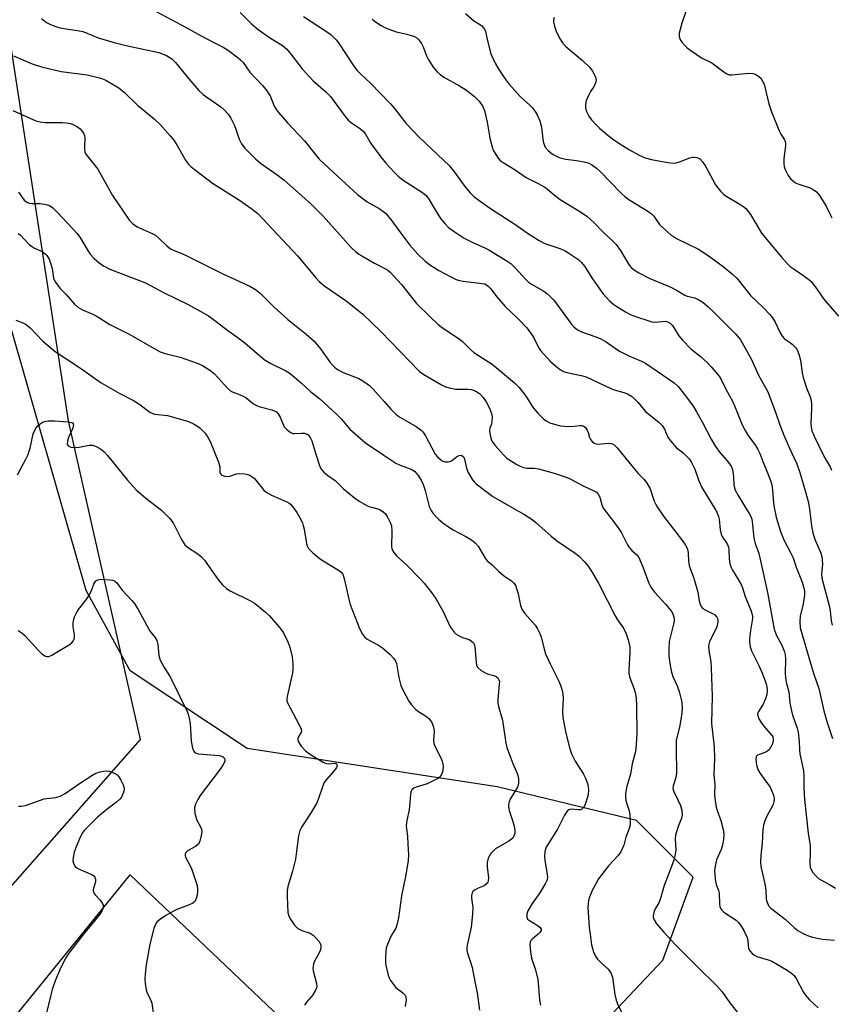
# Model space of a CAD drawing. Units: inches. Extents: x 1297765 to 1303766, y 549448 to 553448.
# Drawn here: x 1300735 to 1300989, y 551684 to 551991 of the extents above; entities that cross this region are included whole.
import ezdxf

# ---------------------------------------------------------------- set-up
doc = ezdxf.new("R2010")
doc.units = ezdxf.units.IN
doc.header["$MEASUREMENT"] = 0
for name, color, linetype in [('NTRL-Pasture Land', 2, 'Continuous'), ('NTRL-Trees', 3, 'Continuous'), ('Undefined', 1, 'Continuous')]:
    doc.layers.add(name, color=color, linetype=linetype)

msp = doc.modelspace()

# ---------------------------------------------------------------- linework, layer by layer
at = {"layer": 'NTRL-Pasture Land'}
msp.add_lwpolyline([(1301605.46, 550931.05), (1301138.81, 550757.2), (1301093.06, 550769.4), (1300903.96, 550699.25), (1300679.73, 550920.57), (1300643.03, 550953.67), (1300361.07, 551220.8), (1300769.77, 551724.04), (1301190.58, 551323.69), (1301242.6, 551273.59)], close=True, dxfattribs=at)
msp.add_polyline3d([(1300731.41, 551989.4, 0), (1300750.42, 551865.86, 0), (1300772.87, 551766.28, 0), (1300390.55, 551332.17, 0)], dxfattribs=at)
at = {"layer": 'NTRL-Trees'}
msp.add_lwpolyline([(1302313.47, 551312.12), (1302002.44, 551202.55), (1301825.72, 551124.8), (1301686.7, 551070.6), (1301590.64, 551079.24), (1301521.36, 551152.15), (1301488.55, 551206.52), (1301320.3, 551269.34), (1301165.85, 551379.2), (1301110.59, 551464.1), (1300910.52, 551640.43), (1300915.02, 551674.99), (1300936.23, 551697.37), (1300945.65, 551723.29), (1300927.98, 551740.96), (1300884.39, 551751.56), (1300806.34, 551763.49), (1300769.79, 551787.79), (1300755.97, 551812.83), (1300722.13, 551930.75)], dxfattribs=at)
at = {"layer": 'Undefined'}
for points, elevation in [([(1300944.42, 551996.76), (1300942.19, 551990.18), (1300941.6, 551988.18), (1300941.34, 551987.02), (1300941.29, 551986.17), (1300941.46, 551985.44), (1300941.79, 551984.75), (1300942.26, 551984.07), (1300943.18, 551983.03), (1300943.8, 551982.46), (1300944.95, 551981.58), (1300948.29, 551979.27), (1300950.86, 551978.11), (1300951.56, 551977.72), (1300955.22, 551974.9), (1300956.18, 551974.27), (1300956.96, 551973.99), (1300957.8, 551973.95), (1300963.05, 551974.47), (1300964.45, 551974.42), (1300965.23, 551974.12), (1300966.2, 551973.51), (1300966.81, 551972.92), (1300967.3, 551972.23), (1300967.71, 551971.47), (1300968.02, 551970.68), (1300969.36, 551964.94), (1300970.17, 551962.42), (1300972.51, 551956.45), (1300973.05, 551955.45), (1300974.11, 551953.89), (1300974.41, 551953.2), (1300974.51, 551952.69), (1300974.51, 551951.85), (1300973.97, 551947.83), (1300973.98, 551946.19), (1300974.09, 551945.4), (1300974.31, 551944.62), (1300975.35, 551942.53), (1300976.2, 551941.43), (1300977.02, 551940.73), (1300977.69, 551940.29), (1300978.72, 551939.84), (1300982.23, 551938.67), (1300983.19, 551938.17), (1300984.27, 551937.39), (1300985.17, 551936.33), (1300986.56, 551934.15), (1300987.26, 551932.91), (1300988.57, 551930.12), (1300989.01, 551929.36)], 322), ([(1300742.08, 551991.55), (1300743.58, 551990.35), (1300744.86, 551989.69), (1300746.5, 551989.05), (1300747.87, 551988.66), (1300750.35, 551988.24), (1300753.29, 551987.88), (1300754.99, 551987.5), (1300755.78, 551987.23), (1300759.78, 551985.54), (1300764.72, 551984.13), (1300768.97, 551983.08), (1300778.72, 551980.95), (1300781.16, 551980), (1300782.81, 551978.98), (1300783.94, 551977.87), (1300788.07, 551972.79), (1300791.27, 551969.1), (1300792.59, 551967.9), (1300793.98, 551966.77), (1300798.11, 551963.99), (1300799.16, 551963.03), (1300800.37, 551961.72), (1300801.19, 551960.5), (1300802.35, 551958.12), (1300802.77, 551957.07), (1300803.81, 551953.88), (1300804.55, 551952.42), (1300805.61, 551951.09), (1300808.91, 551947.73), (1300810.49, 551946.41), (1300816.03, 551942.51), (1300817.93, 551941.09), (1300826.2, 551933.69), (1300830.11, 551929.8), (1300838.86, 551920.08), (1300840.29, 551918.7), (1300841.17, 551918.01), (1300842.13, 551917.39), (1300846.13, 551915.14), (1300849.54, 551913.4), (1300850.24, 551912.96), (1300850.99, 551912.35), (1300854.57, 551908.44), (1300859.27, 551902.58), (1300863.29, 551898.54), (1300866.03, 551896.01), (1300867.39, 551894.96), (1300872.86, 551891.33), (1300873.73, 551890.59), (1300876.12, 551888.19), (1300877.15, 551887.27), (1300882.85, 551883.58), (1300889.83, 551877.72), (1300891.3, 551876.28), (1300893.15, 551873.93), (1300893.84, 551872.96), (1300895.13, 551870.75), (1300895.76, 551869.81), (1300897.1, 551868.31), (1300898.93, 551866.47), (1300899.78, 551865.85), (1300900.88, 551865.3), (1300902.63, 551864.71), (1300904.24, 551864.3), (1300905.36, 551864.18), (1300906.8, 551864.14), (1300908.52, 551864.18), (1300910.42, 551864.38), (1300910.93, 551864.37), (1300911.37, 551864.26), (1300911.95, 551863.86), (1300912.56, 551862.95), (1300912.87, 551862.19), (1300913.32, 551860.68), (1300913.65, 551860), (1300914.16, 551859.41), (1300914.77, 551858.93), (1300915.23, 551858.71), (1300916.05, 551858.6), (1300919.17, 551858.88), (1300919.97, 551858.84), (1300920.47, 551858.7), (1300920.93, 551858.45), (1300921.92, 551857.49), (1300926.89, 551851.27), (1300928.54, 551849.43), (1300930.28, 551847.64), (1300931.14, 551846.56), (1300932.28, 551844.68), (1300933.55, 551840.76), (1300933.9, 551839.96), (1300934.47, 551838.96), (1300936.38, 551836.08), (1300942.38, 551828.37), (1300943.32, 551827.03), (1300943.78, 551826.07), (1300944.12, 551824.72), (1300944.18, 551821.97), (1300944.39, 551820.71), (1300944.71, 551819.7), (1300945.74, 551817.08), (1300946.87, 551813.5), (1300947.14, 551812.38), (1300947.55, 551809.6), (1300947.86, 551808.56), (1300948.21, 551807.86), (1300948.72, 551807.27), (1300949.42, 551806.81), (1300951.75, 551805.65), (1300952.47, 551805.21), (1300953.1, 551804.57), (1300953.35, 551803.95), (1300953.38, 551802.92), (1300953.04, 551801.48), (1300952.6, 551800.37), (1300950.81, 551796.94), (1300950.55, 551796.12), (1300950.49, 551795.31), (1300950.69, 551793.36), (1300951.21, 551790.68), (1300951.36, 551788.63), (1300951.63, 551779.84), (1300951.41, 551771.34), (1300952.29, 551763.96), (1300952.34, 551760.21), (1300952.15, 551755.34), (1300952.47, 551752.12), (1300952.4, 551749.37), (1300952.48, 551747.95), (1300952.84, 551745.12), (1300953.14, 551744.15), (1300954.32, 551741), (1300955.03, 551738.18), (1300955.26, 551736.76), (1300955.17, 551735.06), (1300954.87, 551733.36), (1300954.39, 551731.98), (1300953.01, 551728.75), (1300952.55, 551726.77), (1300952.36, 551725.34), (1300952.42, 551723.9), (1300952.68, 551721.88), (1300952.87, 551721.03), (1300953.56, 551719.12), (1300953.77, 551718.3), (1300953.88, 551714.98), (1300954.05, 551714.14), (1300954.36, 551713.37), (1300954.67, 551712.93), (1300955.3, 551712.37), (1300959.11, 551709.81), (1300959.85, 551709.1), (1300960.36, 551708.49), (1300961.51, 551706.6), (1300962.51, 551704.43), (1300962.79, 551703.36), (1300962.85, 551701.8), (1300963.02, 551701.02), (1300963.44, 551700.31), (1300964.17, 551699.45), (1300964.81, 551698.9), (1300965.59, 551698.49), (1300969.16, 551697.44), (1300970.22, 551697), (1300975.06, 551694.21), (1300976.51, 551693.22), (1300977.21, 551692.51), (1300977.86, 551691.62), (1300980.06, 551687.42), (1300980.66, 551686.47), (1300982.02, 551684.99), (1300984.75, 551682.43)], 336), ([(1300777.9, 551993.75), (1300785.68, 551989.61), (1300793.25, 551985.44), (1300796.76, 551983.7), (1300798.81, 551982.6), (1300800.54, 551981.55), (1300803.52, 551979.36), (1300804.38, 551978.62), (1300805.07, 551977.83), (1300807.14, 551974.84), (1300811.16, 551970.68), (1300812.24, 551969.35), (1300813.49, 551967.44), (1300814.81, 551964.24), (1300815.47, 551963.07), (1300816.1, 551962.18), (1300818.92, 551959), (1300824.26, 551953.39), (1300828.87, 551947.62), (1300833.17, 551943.57), (1300840.82, 551936.64), (1300843.8, 551934.36), (1300847.54, 551932.21), (1300848.69, 551931.44), (1300849.55, 551930.75), (1300851.24, 551928.77), (1300854.03, 551924.89), (1300857.17, 551920.82), (1300859.61, 551917.97), (1300861.92, 551915.72), (1300863.32, 551914.7), (1300866.25, 551912.84), (1300870.13, 551910.73), (1300871.67, 551910.03), (1300872.69, 551909.7), (1300873.8, 551909.49), (1300879.75, 551908.84), (1300880.55, 551908.64), (1300881.12, 551908.35), (1300881.73, 551907.86), (1300882.46, 551907.1), (1300884.24, 551904.72), (1300886.93, 551901.6), (1300891.04, 551897.75), (1300893.66, 551894.91), (1300895.84, 551891.98), (1300897.39, 551888.82), (1300898.03, 551887.86), (1300901.14, 551884.37), (1300902.62, 551883.02), (1300904.2, 551881.85), (1300905.18, 551881.33), (1300906.26, 551881.01), (1300910.67, 551880.03), (1300912.27, 551879.59), (1300919.94, 551875.95), (1300921.02, 551875.57), (1300924.07, 551874.77), (1300925.2, 551874.31), (1300926.39, 551873.55), (1300927.49, 551872.67), (1300928.43, 551871.68), (1300930.8, 551868.84), (1300935.04, 551865.39), (1300936.05, 551864.38), (1300936.71, 551863.23), (1300937.76, 551860.78), (1300938.57, 551859.61), (1300940.48, 551857.47), (1300942.44, 551855.94), (1300943.3, 551855.16), (1300944.5, 551853.85), (1300945.21, 551852.91), (1300946.2, 551850.81), (1300947.47, 551847.16), (1300948.35, 551845.07), (1300952.34, 551838.58), (1300953.04, 551837.31), (1300953.59, 551835.99), (1300953.82, 551835.18), (1300954.13, 551831.84), (1300954.44, 551830.49), (1300954.78, 551829.76), (1300956.29, 551827.44), (1300956.74, 551826.39), (1300956.87, 551825.58), (1300956.96, 551822.76), (1300957.19, 551821.34), (1300957.48, 551820.24), (1300957.98, 551819.22), (1300959.69, 551816.56), (1300960.78, 551814.48), (1300961.1, 551813.68), (1300961.95, 551810.99), (1300963.67, 551806.73), (1300964.11, 551805.4), (1300964.2, 551804.87), (1300964.19, 551804.07), (1300963.59, 551800.38), (1300963.28, 551797.82), (1300963.3, 551796.69), (1300963.48, 551795.29), (1300963.91, 551794.05), (1300966.36, 551789.27), (1300967.4, 551786.85), (1300968.51, 551783.73), (1300968.74, 551782.72), (1300968.86, 551781.65), (1300968.75, 551780.33), (1300968.34, 551778.97), (1300967.61, 551777.38), (1300966.06, 551775.01), (1300965.84, 551774.3), (1300965.86, 551773.8), (1300966.24, 551772.8), (1300967.1, 551771.34), (1300967.81, 551770.42), (1300970.26, 551767.6), (1300970.55, 551767.14), (1300970.73, 551766.53), (1300970.67, 551765.78), (1300970.36, 551764.75), (1300969.87, 551763.76), (1300969.39, 551763.1), (1300969, 551762.72), (1300968.4, 551762.37), (1300965.84, 551761.38), (1300965.49, 551761.06), (1300965.39, 551760.87), (1300965.28, 551760.17), (1300965.47, 551758.28), (1300965.89, 551756.95), (1300966.64, 551755.71), (1300969.79, 551751.38), (1300970.59, 551749.46), (1300970.85, 551748.61), (1300971.01, 551747.75), (1300970.93, 551746.83), (1300970.65, 551746.01), (1300968.6, 551742.12), (1300968.09, 551740.84), (1300967.67, 551739.52), (1300967.42, 551737.94), (1300967.27, 551734.04), (1300966.82, 551730.03), (1300966.76, 551728.03), (1300966.83, 551726.61), (1300968.13, 551721.2), (1300968.43, 551719.18), (1300968.55, 551716.41), (1300968.71, 551715.63), (1300969.1, 551714.66), (1300969.37, 551714.22), (1300969.97, 551713.59), (1300974.47, 551710.17), (1300977.32, 551707.48), (1300978.4, 551706.65), (1300979.89, 551705.79), (1300981.44, 551705.04), (1300983.02, 551704.5), (1300986.13, 551703.95), (1300989.82, 551703.57)], 334), ([(1300804.15, 551993.45), (1300807.82, 551989.85), (1300809.72, 551988.15), (1300813.61, 551985.45), (1300817.34, 551983.12), (1300818.72, 551981.98), (1300819.68, 551980.86), (1300823.52, 551975.91), (1300825.75, 551973.32), (1300826.99, 551972.12), (1300830.9, 551968.67), (1300832.31, 551967.25), (1300836.95, 551960.94), (1300837.85, 551959.84), (1300838.95, 551958.96), (1300841.78, 551957.16), (1300842.61, 551956.39), (1300843.29, 551955.45), (1300844.99, 551952.59), (1300848.01, 551948.52), (1300849.65, 551946.43), (1300852.33, 551943.44), (1300853.54, 551942.29), (1300855.02, 551941.09), (1300861.06, 551937.23), (1300861.77, 551936.72), (1300862.33, 551936.19), (1300863.1, 551935.15), (1300864.71, 551932.37), (1300866.76, 551929.1), (1300868.05, 551927.52), (1300869.26, 551926.33), (1300871.01, 551925.03), (1300874.18, 551923), (1300877.06, 551921.46), (1300880.54, 551919.99), (1300881.8, 551919.35), (1300887.74, 551915.68), (1300888.71, 551915.01), (1300889.97, 551913.83), (1300893.48, 551909.93), (1300894.21, 551909.22), (1300895.14, 551908.57), (1300898.99, 551906.42), (1300899.86, 551905.77), (1300900.88, 551904.87), (1300902.02, 551903.65), (1300903.11, 551902.32), (1300907.57, 551896.14), (1300908.37, 551895.28), (1300909.51, 551894.35), (1300910.82, 551893.67), (1300915.29, 551892.16), (1300916.6, 551891.61), (1300918.47, 551890.53), (1300921.69, 551888.28), (1300922.9, 551887.52), (1300925.6, 551886.21), (1300929.55, 551884.53), (1300930.78, 551883.88), (1300939.75, 551877.73), (1300940.95, 551876.57), (1300943.02, 551874.13), (1300945.64, 551870.43), (1300946.76, 551868.69), (1300948.51, 551865.61), (1300951.31, 551860.13), (1300952.68, 551857.91), (1300953.99, 551856), (1300956.36, 551853.39), (1300957.09, 551852.45), (1300957.55, 551851.71), (1300957.93, 551850.65), (1300958.23, 551849.26), (1300958.34, 551848.42), (1300958.41, 551845.8), (1300958.86, 551844.26), (1300959.76, 551842.5), (1300963.33, 551836.74), (1300963.72, 551835.96), (1300963.97, 551835.19), (1300964.25, 551833.45), (1300964.68, 551829.2), (1300965.09, 551827.59), (1300966.21, 551824.41), (1300966.57, 551823.05), (1300968.92, 551812.19), (1300971.03, 551800.75), (1300971.64, 551799.02), (1300973.24, 551796), (1300973.83, 551794.74), (1300974.22, 551793.7), (1300974.42, 551792.85), (1300974.57, 551791.4), (1300974.45, 551786.98), (1300974.55, 551785.54), (1300974.88, 551783.85), (1300975.55, 551781.15), (1300975.93, 551777.65), (1300976.37, 551775.22), (1300976.75, 551773.88), (1300978.15, 551769.86), (1300978.48, 551768.58), (1300978.83, 551765.7), (1300978.88, 551762.93), (1300978.98, 551761.79), (1300980.17, 551756.47), (1300980.25, 551755.07), (1300980.27, 551751.19), (1300980.48, 551747.57), (1300981.59, 551737.03), (1300982.23, 551733.22), (1300982.28, 551731.22), (1300982.15, 551727.5), (1300982.26, 551726.44), (1300982.51, 551725.7), (1300983.13, 551724.78), (1300984.05, 551723.71), (1300984.86, 551722.91), (1300985.53, 551722.43), (1300988.25, 551720.99), (1300990.17, 551719.87)], 332), ([(1300823.89, 551992.21), (1300831.09, 551987.5), (1300832.43, 551986.55), (1300833.55, 551985.56), (1300834.16, 551984.91), (1300834.88, 551983.96), (1300839.66, 551976.72), (1300840.7, 551975.3), (1300841.69, 551974.28), (1300844.87, 551971.37), (1300851.09, 551964.96), (1300852.39, 551963.44), (1300855.91, 551958.94), (1300860.06, 551954.47), (1300869.5, 551945.54), (1300871.45, 551943.18), (1300873.48, 551940.24), (1300874.35, 551939.11), (1300875.98, 551937.17), (1300877.19, 551936.02), (1300879.13, 551934.49), (1300882.06, 551932.46), (1300890.23, 551927.08), (1300893.95, 551924.47), (1300897.58, 551922.19), (1300899.37, 551921.28), (1300904.31, 551919.58), (1300905.64, 551919.04), (1300906.86, 551918.3), (1300909.92, 551916.15), (1300910.77, 551915.37), (1300911.71, 551914.24), (1300914.18, 551910.3), (1300916.38, 551907.09), (1300917.44, 551905.69), (1300919.56, 551903.41), (1300920.85, 551902.27), (1300921.79, 551901.61), (1300924.51, 551899.96), (1300926.02, 551899.15), (1300928.34, 551898.25), (1300931.5, 551897.19), (1300932.76, 551896.84), (1300933.82, 551896.73), (1300937.05, 551896.99), (1300937.79, 551896.8), (1300938.47, 551896.4), (1300939.24, 551895.63), (1300941.24, 551892.44), (1300942.32, 551891.09), (1300944.99, 551888.41), (1300947.84, 551886.09), (1300950.07, 551884.1), (1300951.28, 551882.78), (1300953.77, 551879.79), (1300954.53, 551878.62), (1300955.75, 551876.02), (1300958.03, 551871.78), (1300959.14, 551869.36), (1300961.05, 551864.65), (1300961.93, 551862.82), (1300962.83, 551861.34), (1300965.2, 551858.13), (1300965.89, 551856.93), (1300966.49, 551855.64), (1300967.45, 551853.13), (1300968.96, 551849.67), (1300969.85, 551847.23), (1300970.25, 551845.86), (1300970.49, 551844.19), (1300970.78, 551840.2), (1300970.96, 551838.8), (1300971.65, 551835.78), (1300972.96, 551831.35), (1300973.98, 551828.69), (1300976.17, 551824.58), (1300976.91, 551823.03), (1300977.85, 551820.16), (1300979.7, 551815.42), (1300980.16, 551814.05), (1300980.46, 551812.61), (1300980.47, 551811.47), (1300980.09, 551808.66), (1300979.1, 551804.85), (1300979.02, 551803.18), (1300979.16, 551801.23), (1300982.38, 551790.14), (1300983.43, 551786.77), (1300984.97, 551782.24), (1300986.52, 551775.3), (1300987.56, 551771.65), (1300989.26, 551766.64)], 330), ([(1300845.37, 551991.38), (1300846.29, 551990.67), (1300847.98, 551989.53), (1300849.79, 551988.57), (1300852.85, 551987.45), (1300856.21, 551986.71), (1300857.56, 551986.33), (1300858.6, 551985.95), (1300859.31, 551985.56), (1300859.93, 551984.97), (1300860.78, 551983.78), (1300861.3, 551982.72), (1300862.4, 551979.97), (1300862.91, 551978.91), (1300864.49, 551976.4), (1300865.58, 551975.03), (1300866.64, 551974.12), (1300867.8, 551973.31), (1300872.7, 551970.54), (1300874.88, 551969.19), (1300877.41, 551967.19), (1300878.77, 551965.81), (1300879.97, 551964.14), (1300880.52, 551962.84), (1300881.33, 551959.22), (1300882.19, 551954.24), (1300882.94, 551951.08), (1300883.28, 551950.3), (1300884, 551949.08), (1300884.8, 551947.91), (1300885.35, 551947.27), (1300886.27, 551946.56), (1300890.04, 551944.27), (1300893.54, 551941.93), (1300897.29, 551940.02), (1300899.35, 551938.85), (1300900.06, 551938.35), (1300902.39, 551936.37), (1300904.15, 551935), (1300910.81, 551930.97), (1300912.46, 551929.79), (1300914.66, 551927.85), (1300917.45, 551924.9), (1300920.35, 551922.22), (1300921.61, 551920.95), (1300922.93, 551919.12), (1300925.69, 551914.56), (1300926.4, 551913.71), (1300927.2, 551913.04), (1300928.67, 551912.17), (1300931.97, 551910.46), (1300938.67, 551907.64), (1300940.64, 551906.59), (1300943.09, 551905.13), (1300943.78, 551904.88), (1300946.18, 551904.29), (1300947.46, 551903.71), (1300948.66, 551902.97), (1300950.22, 551901.65), (1300952.38, 551899.64), (1300958.98, 551892.98), (1300960.48, 551891.17), (1300963.91, 551885.07), (1300966.1, 551880.15), (1300969, 551874.92), (1300971.44, 551868.55), (1300972.77, 551864.6), (1300973.97, 551861.36), (1300975.68, 551857.57), (1300978.12, 551852.44), (1300979.07, 551849.77), (1300980.84, 551843.71), (1300981.63, 551840.66), (1300982.02, 551838.39), (1300982.66, 551832.98), (1300983.19, 551830.47), (1300983.77, 551828.57), (1300985.43, 551824.86), (1300985.86, 551823.45), (1300986.03, 551822.29), (1300986.11, 551821.12), (1300985.83, 551818.07), (1300985.92, 551816.74), (1300988.27, 551807.8), (1300988.51, 551806.43), (1300988.8, 551803.51), (1300989.1, 551802.05)], 328), ([(1300874.5, 551993.21), (1300877.08, 551991), (1300879.52, 551989.41), (1300880.22, 551988.7), (1300880.49, 551988.29), (1300880.76, 551987.55), (1300881.49, 551984.23), (1300882.5, 551980.56), (1300883.84, 551977.63), (1300884.91, 551975.62), (1300886.81, 551972.82), (1300888.06, 551971.22), (1300891.58, 551967.22), (1300894.62, 551964.55), (1300895.43, 551963.75), (1300896.3, 551962.55), (1300897.06, 551961.27), (1300897.73, 551959.63), (1300898.31, 551957.63), (1300898.68, 551953.86), (1300898.89, 551952.73), (1300899.48, 551951.42), (1300900.35, 551950.31), (1300901.18, 551949.6), (1300901.9, 551949.14), (1300903.43, 551948.35), (1300904.49, 551947.91), (1300905.86, 551947.61), (1300909.26, 551947.24), (1300911.63, 551946.86), (1300912.91, 551946.48), (1300913.88, 551945.96), (1300915.47, 551944.8), (1300916.54, 551943.88), (1300923.1, 551937.1), (1300924.4, 551935.91), (1300925.87, 551934.88), (1300931.49, 551931.41), (1300932.7, 551930.54), (1300933.39, 551929.82), (1300935.2, 551927.24), (1300936.63, 551925.84), (1300938.78, 551923.93), (1300939.49, 551923.44), (1300940.51, 551922.89), (1300947.39, 551919.57), (1300950.11, 551917.78), (1300955.08, 551914.14), (1300958.05, 551911.64), (1300959.36, 551910.43), (1300963.69, 551904.98), (1300965.35, 551903.34), (1300967.78, 551901.11), (1300969.56, 551899.21), (1300970.45, 551898.09), (1300971.36, 551896.66), (1300972.91, 551893.33), (1300973.47, 551892.37), (1300974.24, 551891.54), (1300976.06, 551890.29), (1300976.72, 551889.76), (1300977.52, 551888.93), (1300978.18, 551888.02), (1300978.68, 551886.73), (1300979.18, 551884.82), (1300979.77, 551880.87), (1300980.07, 551879.47), (1300981.12, 551876.14), (1300982.21, 551873.38), (1300982.55, 551872.21), (1300982.66, 551871.12), (1300982.68, 551869.74), (1300982.46, 551865.07), (1300982.54, 551863.89), (1300982.77, 551862.8), (1300983.45, 551861.06), (1300986.54, 551854.83), (1300987.23, 551853.56), (1300988.51, 551851.48), (1300988.96, 551850.51)], 326), ([(1300902.23, 551991.92), (1300902.05, 551991.2), (1300902.05, 551990.55), (1300902.35, 551989.19), (1300902.89, 551987.59), (1300903.97, 551985.48), (1300904.88, 551983.98), (1300905.88, 551982.9), (1300911.09, 551978.44), (1300913.41, 551976.26), (1300914.27, 551975.13), (1300915.14, 551973.33), (1300915.37, 551972.28), (1300915.21, 551971.48), (1300914.72, 551970.44), (1300913.63, 551968.75), (1300913.09, 551967.71), (1300912.3, 551965.83), (1300912, 551964.73), (1300912.04, 551963.61), (1300912.33, 551962.52), (1300913.09, 551961.06), (1300913.91, 551959.9), (1300915.18, 551958.53), (1300916.42, 551957.36), (1300919.09, 551955.06), (1300920.86, 551953.73), (1300923.65, 551951.88), (1300925.82, 551950.54), (1300928.84, 551948.87), (1300930.69, 551948.08), (1300932.66, 551947.55), (1300937.81, 551946.58), (1300939.55, 551946.39), (1300940.38, 551946.48), (1300941.45, 551946.77), (1300944.66, 551948.09), (1300945.48, 551948.3), (1300946.03, 551948.32), (1300946.85, 551948.18), (1300947.36, 551947.99), (1300947.82, 551947.7), (1300948.57, 551946.86), (1300949.57, 551945.42), (1300950.32, 551944.14), (1300952.68, 551939.62), (1300953.35, 551938.69), (1300954.25, 551937.61), (1300955.02, 551936.8), (1300955.66, 551936.27), (1300960.54, 551933.39), (1300961.5, 551932.75), (1300962.15, 551932.18), (1300963.57, 551930.33), (1300966.28, 551925.72), (1300967.09, 551924.48), (1300973.39, 551916.89), (1300974.93, 551915.14), (1300975.96, 551914.13), (1300976.9, 551913.44), (1300980.32, 551911.22), (1300981.86, 551910.05), (1300982.67, 551909.28), (1300984.48, 551906.97), (1300986.55, 551903.94), (1300991.09, 551898.62)], 324), ([(1300733.35, 551979.93), (1300739.19, 551977.43), (1300742.02, 551976.49), (1300748.18, 551975.07), (1300756.36, 551974.02), (1300760.62, 551973), (1300762.21, 551972.3), (1300766.21, 551969.9), (1300767.97, 551968.43), (1300772.03, 551964.55), (1300777.27, 551960.26), (1300779.18, 551958.44), (1300782.27, 551954.96), (1300783.36, 551953.62), (1300784.46, 551951.95), (1300787.07, 551947.35), (1300787.92, 551946.2), (1300788.69, 551945.36), (1300789.78, 551944.47), (1300795.53, 551940.15), (1300797.42, 551938.89), (1300803.88, 551934.86), (1300807.47, 551932.33), (1300809.63, 551930.62), (1300822.01, 551917.4), (1300827.9, 551910.41), (1300828.85, 551909.41), (1300830.54, 551907.97), (1300837.23, 551903.35), (1300842.31, 551899.34), (1300848.11, 551893.75), (1300860.19, 551881.32), (1300861.56, 551880.36), (1300867.04, 551877.11), (1300868.28, 551876.5), (1300869.87, 551876.06), (1300871.5, 551875.77), (1300875.27, 551875.78), (1300876.41, 551875.68), (1300877.73, 551875.19), (1300878.92, 551874.44), (1300880.05, 551873.22), (1300880.99, 551871.81), (1300882.08, 551869.82), (1300882.64, 551868.21), (1300882.84, 551867.08), (1300882.81, 551865.66), (1300882.63, 551864.85), (1300882.19, 551863.56), (1300882.07, 551862.77), (1300882.24, 551861.42), (1300882.7, 551859.84), (1300883.11, 551859.1), (1300883.84, 551858.17), (1300886.37, 551855.26), (1300887.42, 551854.24), (1300890.59, 551852.2), (1300891.6, 551851.68), (1300892.64, 551851.28), (1300893.71, 551851.05), (1300896.03, 551851.13), (1300897.35, 551850.93), (1300902.27, 551849.52), (1300906, 551848.29), (1300907.29, 551847.71), (1300911.34, 551845.62), (1300914.28, 551844.26), (1300915.46, 551843.55), (1300916.05, 551843.01), (1300916.55, 551842.02), (1300917.13, 551839.59), (1300917.59, 551838.57), (1300920.82, 551834.43), (1300922.51, 551832.12), (1300923.25, 551830.86), (1300925.15, 551827.17), (1300925.76, 551826.17), (1300926.55, 551825.31), (1300928.09, 551824.04), (1300928.74, 551823.14), (1300930, 551820.22), (1300931.82, 551815.19), (1300932.46, 551813.91), (1300933.59, 551812.36), (1300937.06, 551808.56), (1300938.77, 551806.55), (1300939.35, 551805.57), (1300939.71, 551804.21), (1300939.71, 551803.4), (1300939.54, 551802.34), (1300938.19, 551796.95), (1300938.04, 551794.39), (1300938.11, 551792.37), (1300938.48, 551789.44), (1300938.91, 551787.37), (1300939.37, 551786), (1300940.67, 551783.1), (1300941.34, 551781.3), (1300942.11, 551777.99), (1300942.26, 551776.28), (1300942.1, 551774.52), (1300941.5, 551770.71), (1300940.42, 551766.03), (1300940.35, 551763.16), (1300940.49, 551755.87), (1300940.26, 551754.47), (1300939.43, 551751.8), (1300939.34, 551751.03), (1300939.62, 551750.01), (1300941.05, 551747.24), (1300941.71, 551745.72), (1300942.14, 551744.14), (1300942.2, 551742.78), (1300942.01, 551741.7), (1300940.96, 551739.1), (1300940.2, 551736.39), (1300940.11, 551735.28), (1300940.25, 551731.87), (1300940.06, 551730.44), (1300939.73, 551729.03), (1300939.23, 551727.43), (1300936.61, 551720.72), (1300935.39, 551716.27), (1300934.92, 551715.23), (1300933.83, 551713.39), (1300933.5, 551712.62), (1300933.2, 551711.25), (1300933.23, 551710.7), (1300933.47, 551709.93), (1300934.25, 551708.74), (1300936.47, 551706.05), (1300940.13, 551702.13), (1300947.1, 551695.14), (1300953.1, 551689.36), (1300954.71, 551687.42), (1300957.15, 551684), (1300959.5, 551680.98)], 338), ([(1300733.1, 551962.88), (1300740.27, 551959.63), (1300741.59, 551959.32), (1300743.2, 551959.11), (1300748.59, 551959.11), (1300749.78, 551959.04), (1300750.64, 551958.87), (1300751.75, 551958.54), (1300753.31, 551957.73), (1300754.14, 551957.09), (1300754.69, 551956.5), (1300755.14, 551955.82), (1300755.45, 551955.09), (1300755.55, 551954.25), (1300755.44, 551951.92), (1300755.47, 551950.77), (1300755.6, 551949.94), (1300755.93, 551949.2), (1300759.69, 551944.52), (1300764.26, 551936.24), (1300769.58, 551928.52), (1300770.5, 551927.49), (1300771.18, 551926.98), (1300771.93, 551926.55), (1300776.66, 551924.41), (1300777.65, 551923.89), (1300778.64, 551923.1), (1300781.17, 551920.57), (1300781.83, 551920.01), (1300782.53, 551919.55), (1300783.5, 551919.11), (1300785.41, 551918.42), (1300787.02, 551917.69), (1300798.96, 551911.72), (1300807.17, 551907.91), (1300808.88, 551906.9), (1300810.44, 551905.66), (1300814.67, 551901.53), (1300819, 551897.55), (1300824.73, 551892.97), (1300827.28, 551890.76), (1300829.27, 551888.37), (1300832.23, 551884.09), (1300833.57, 551882.6), (1300834.71, 551881.8), (1300836.29, 551880.98), (1300841.26, 551879.06), (1300842.47, 551878.39), (1300843.86, 551877.48), (1300844.57, 551876.92), (1300845.58, 551875.91), (1300849.17, 551871.96), (1300851.17, 551869.57), (1300852.98, 551867.75), (1300854.19, 551866.92), (1300859.14, 551864.12), (1300860.69, 551862.99), (1300861.26, 551862.4), (1300862.03, 551861.21), (1300865.05, 551855.48), (1300865.77, 551854.62), (1300866.59, 551853.88), (1300867.27, 551853.42), (1300867.76, 551853.22), (1300868.3, 551853.11), (1300869.12, 551853.09), (1300869.65, 551853.19), (1300870.14, 551853.43), (1300871.77, 551854.63), (1300872.55, 551855.06), (1300873.14, 551855.11), (1300873.69, 551854.86), (1300873.98, 551854.53), (1300874.28, 551853.89), (1300874.9, 551851.06), (1300875.41, 551849.71), (1300876.71, 551847.46), (1300877.22, 551846.78), (1300877.86, 551846.18), (1300883.1, 551842.28), (1300888.7, 551838.97), (1300892.75, 551836.73), (1300895.4, 551835.01), (1300896.49, 551834.15), (1300901.28, 551829.85), (1300903.02, 551828.53), (1300908.84, 551824.57), (1300910.16, 551823.48), (1300911.78, 551821.84), (1300913.03, 551820.31), (1300914.38, 551818.19), (1300916.06, 551815.12), (1300921.32, 551804.96), (1300922.06, 551803.72), (1300923.9, 551801.05), (1300924.74, 551799.35), (1300925.41, 551797.4), (1300925.86, 551795.22), (1300925.86, 551793.74), (1300925.54, 551787.98), (1300925.57, 551786.93), (1300925.91, 551785.6), (1300927.16, 551782.33), (1300927.6, 551780.95), (1300927.84, 551779.19), (1300927.98, 551776.83), (1300928.05, 551767.99), (1300927.77, 551763.26), (1300927.57, 551762.1), (1300926.65, 551758.67), (1300926.14, 551755.51), (1300924.82, 551751.29), (1300924.58, 551749.37), (1300924.57, 551748.27), (1300924.69, 551747.2), (1300924.95, 551746.17), (1300925.65, 551744.02), (1300925.89, 551742.88), (1300926.04, 551741.11), (1300926.01, 551739.64), (1300925.73, 551738.51), (1300924.65, 551735.77), (1300923.98, 551733.29), (1300923.09, 551731.19), (1300922.22, 551730.05), (1300919.22, 551726.86), (1300916.13, 551722.72), (1300915.37, 551721.46), (1300914.14, 551719.07), (1300913.11, 551716.55), (1300912.83, 551715.19), (1300912.73, 551713.78), (1300913.22, 551707.51), (1300913.45, 551705.43), (1300913.96, 551702.19), (1300914.2, 551701.03), (1300914.57, 551699.94), (1300915.17, 551698.65), (1300915.8, 551697.71), (1300916.62, 551696.86), (1300919.05, 551694.69), (1300919.59, 551694.04), (1300919.99, 551693.34), (1300920.43, 551692.04), (1300921.25, 551686.58), (1300921.64, 551684.83), (1300922.02, 551683.71), (1300923.67, 551680.22)], 340), ([(1300734.92, 551937.3), (1300736.63, 551934.88), (1300737.44, 551934.2), (1300738.17, 551933.92), (1300739, 551933.83), (1300741.6, 551933.8), (1300743.53, 551933.53), (1300744.51, 551933.14), (1300745.56, 551932.39), (1300747.01, 551930.97), (1300753.17, 551924.37), (1300754.2, 551922.97), (1300756.33, 551919.41), (1300757.3, 551917.94), (1300758.47, 551916.65), (1300760.2, 551915.1), (1300761.64, 551914.17), (1300763.44, 551913.26), (1300774.53, 551908.97), (1300780.35, 551905.85), (1300787.86, 551902.22), (1300792.73, 551899.56), (1300794.23, 551898.66), (1300796.6, 551896.96), (1300800.33, 551894.07), (1300803.06, 551892.14), (1300805.61, 551890.21), (1300811.67, 551885.06), (1300813.75, 551883.75), (1300818.37, 551881.54), (1300819.47, 551880.85), (1300820.38, 551880.17), (1300823.28, 551877.68), (1300826.2, 551874.99), (1300829.01, 551872.72), (1300834.26, 551867.95), (1300835.72, 551866.49), (1300838.43, 551863.24), (1300843.3, 551859.02), (1300849.02, 551855.13), (1300852.78, 551852.69), (1300854.1, 551852.05), (1300857.28, 551850.93), (1300858, 551850.53), (1300858.67, 551850.02), (1300859.27, 551849.43), (1300859.79, 551848.76), (1300860.67, 551847.29), (1300861.33, 551846.01), (1300861.96, 551844.12), (1300863.24, 551839.07), (1300863.78, 551837.87), (1300864.36, 551837.01), (1300865.27, 551835.98), (1300866.13, 551835.18), (1300867.49, 551834.04), (1300869.27, 551832.74), (1300870.71, 551831.84), (1300874.68, 551829.78), (1300876.41, 551828.67), (1300877.57, 551827.8), (1300878.48, 551826.69), (1300880.68, 551822.99), (1300881.32, 551822.12), (1300882.88, 551820.89), (1300884.88, 551818.88), (1300885.74, 551818.13), (1300886.87, 551817.25), (1300888.78, 551815.97), (1300889.54, 551815.3), (1300890.12, 551814.49), (1300890.61, 551813.21), (1300890.98, 551811.86), (1300891.78, 551808.16), (1300892.26, 551806.84), (1300893.11, 551805.65), (1300896.31, 551802.08), (1300897.06, 551800.89), (1300897.78, 551799.38), (1300898.15, 551798.28), (1300899.08, 551794.6), (1300899.58, 551793.07), (1300901.05, 551789.92), (1300903.75, 551784.56), (1300904.37, 551782.98), (1300904.79, 551781.64), (1300904.96, 551780.56), (1300905.03, 551779.19), (1300904.83, 551775.12), (1300904.97, 551773.13), (1300905.94, 551768.3), (1300907.11, 551763.39), (1300907.72, 551761.8), (1300908.81, 551759.53), (1300911.37, 551755.5), (1300912.09, 551754.2), (1300912.77, 551752.27), (1300912.92, 551751.42), (1300912.96, 551750.57), (1300912.87, 551749.14), (1300912.61, 551747.96), (1300911.96, 551746.04), (1300911.43, 551745.07), (1300910.89, 551744.54), (1300910.46, 551744.36), (1300909.72, 551744.32), (1300907.55, 551744.55), (1300906.83, 551744.33), (1300906.3, 551743.88), (1300905.48, 551742.65), (1300903.34, 551738.32), (1300899.75, 551732.62), (1300899.34, 551731.34), (1300899.23, 551729.75), (1300899.34, 551728.64), (1300900.09, 551724.09), (1300900.14, 551723.25), (1300900.03, 551722.45), (1300899.45, 551721.18), (1300897.59, 551718.11), (1300895.39, 551715.05), (1300894.61, 551713.82), (1300894.07, 551712.81), (1300893.75, 551711.8), (1300893.68, 551710.82), (1300893.93, 551710.2), (1300894.52, 551709.71), (1300897.29, 551708.12), (1300897.85, 551707.59), (1300898.17, 551707.01), (1300898.14, 551706.58), (1300897.77, 551705.95), (1300897.16, 551705.37), (1300895.56, 551704.08), (1300895, 551703.48), (1300894.79, 551703.02), (1300894.7, 551702.23), (1300894.85, 551699.97), (1300895.12, 551698), (1300896.28, 551694.69), (1300897.13, 551691.4), (1300897.67, 551684.97), (1300897.94, 551683.28)], 342), ([(1300734.79, 551924.42), (1300735.46, 551923.92), (1300738.25, 551921.03), (1300738.88, 551920.49), (1300739.87, 551919.87), (1300742.28, 551918.79), (1300743.15, 551918.11), (1300743.72, 551917.52), (1300744.42, 551916.36), (1300745.12, 551914.56), (1300745.38, 551913.47), (1300745.83, 551910.48), (1300745.98, 551909.99), (1300746.38, 551909.21), (1300747.79, 551907.31), (1300749.61, 551905.45), (1300752.32, 551902.3), (1300753.4, 551901.38), (1300754.86, 551900.53), (1300758.11, 551899.2), (1300759.15, 551898.7), (1300763.41, 551896.03), (1300769.65, 551892.9), (1300777.21, 551888.51), (1300779.12, 551887.48), (1300780.68, 551886.92), (1300785.36, 551885.79), (1300790.71, 551883.87), (1300792.34, 551883.15), (1300794.62, 551881.72), (1300796.02, 551880.65), (1300797.2, 551879.43), (1300800.19, 551876.07), (1300801.2, 551875.17), (1300801.97, 551874.79), (1300804.17, 551874.02), (1300805.1, 551873.61), (1300805.96, 551873.03), (1300808.33, 551871.19), (1300809.26, 551870.62), (1300810.35, 551870.24), (1300813.98, 551869.32), (1300814.76, 551869.05), (1300815.46, 551868.67), (1300816.05, 551868.06), (1300816.68, 551867.07), (1300817.93, 551864.04), (1300818.68, 551863.18), (1300819.8, 551862.3), (1300820.55, 551861.95), (1300821.09, 551861.87), (1300823.39, 551862.04), (1300824.24, 551862), (1300825, 551861.75), (1300825.42, 551861.46), (1300826.05, 551860.64), (1300826.51, 551859.64), (1300827.78, 551855.45), (1300829.08, 551851.66), (1300829.58, 551850.69), (1300830.23, 551849.86), (1300831.51, 551848.78), (1300833.79, 551847.27), (1300836.33, 551844.77), (1300839.9, 551841.81), (1300841.28, 551840.76), (1300842.8, 551839.9), (1300844.37, 551839.15), (1300845.18, 551838.87), (1300847.11, 551838.41), (1300847.86, 551838.1), (1300848.76, 551837.54), (1300849.56, 551836.77), (1300850.06, 551836.03), (1300850.61, 551834.97), (1300851.11, 551833.89), (1300851.39, 551833.05), (1300851.53, 551831.4), (1300851.45, 551826.53), (1300851.66, 551825.55), (1300852.13, 551824.69), (1300852.99, 551823.69), (1300856.08, 551820.86), (1300860.46, 551816.41), (1300861.62, 551815.11), (1300863.92, 551812.22), (1300865.35, 551810.12), (1300867.55, 551806.29), (1300869.77, 551801.51), (1300871.03, 551799.86), (1300871.66, 551799.24), (1300872.35, 551798.77), (1300873.63, 551798.21), (1300875.65, 551797.5), (1300876.4, 551797.07), (1300877.02, 551796.51), (1300877.29, 551796.06), (1300877.49, 551795.27), (1300877.85, 551790.32), (1300878, 551789.49), (1300878.35, 551788.78), (1300879.41, 551787.88), (1300880.92, 551787.01), (1300881.72, 551786.73), (1300883.35, 551786.33), (1300884.09, 551786.03), (1300884.65, 551785.56), (1300885.01, 551784.95), (1300885.12, 551784.42), (1300885.11, 551783.56), (1300884.61, 551778.78), (1300884.67, 551777.67), (1300884.84, 551776.58), (1300886.13, 551772.35), (1300887.18, 551765.13), (1300887.48, 551763.76), (1300889.32, 551758.84), (1300890.75, 551755.43), (1300891.08, 551754.12), (1300891.08, 551752.49), (1300890.83, 551751.44), (1300888.53, 551747.65), (1300888.17, 551746.85), (1300887.97, 551746.04), (1300887.99, 551745.22), (1300888.19, 551744.12), (1300889.35, 551740.64), (1300889.71, 551739.27), (1300889.91, 551737.83), (1300889.91, 551736.98), (1300889.8, 551736.45), (1300889.59, 551735.96), (1300889.31, 551735.52), (1300888.94, 551735.13), (1300888.04, 551734.51), (1300883.95, 551732.1), (1300883.16, 551731.44), (1300882.5, 551730.63), (1300881.65, 551729.2), (1300881.3, 551727.91), (1300881.31, 551726.54), (1300881.7, 551723.03), (1300881.66, 551722.18), (1300881.5, 551721.68), (1300881.02, 551721.06), (1300880.41, 551720.62), (1300878.32, 551719.76), (1300877.39, 551719.25), (1300876.85, 551718.76), (1300876.61, 551718.35), (1300876.45, 551717.59), (1300876.43, 551716.77), (1300876.82, 551713.76), (1300876.74, 551711.72), (1300876.29, 551707.64), (1300875.08, 551702.06), (1300874.96, 551701.2), (1300874.98, 551700.35), (1300875.26, 551699.22), (1300876.36, 551696.13), (1300876.64, 551695.01), (1300877.57, 551690.14), (1300878.24, 551687.15), (1300878.9, 551681.76)], 344), ([(1300734.08, 551897.34), (1300736.23, 551896.47), (1300737.26, 551895.97), (1300737.94, 551895.47), (1300738.55, 551894.89), (1300742.45, 551890.74), (1300746.36, 551887.55), (1300754.28, 551882.3), (1300760.65, 551877.77), (1300766.53, 551874.47), (1300770.97, 551872.14), (1300772.42, 551871.16), (1300775.89, 551868.57), (1300776.61, 551868.23), (1300777.38, 551868.01), (1300781.38, 551867.51), (1300786.99, 551866.02), (1300788.04, 551865.64), (1300789.5, 551864.94), (1300790.77, 551864.21), (1300791.49, 551863.7), (1300792.38, 551862.9), (1300793.16, 551862.01), (1300794.16, 551860.54), (1300794.89, 551859.26), (1300797.39, 551852.95), (1300797.73, 551851.55), (1300797.73, 551850.25), (1300797.8, 551849.64), (1300798.05, 551849.18), (1300798.39, 551848.9), (1300799.34, 551848.54), (1300800.11, 551848.49), (1300800.87, 551848.63), (1300802.99, 551849.34), (1300803.81, 551849.44), (1300805.52, 551849.32), (1300806.9, 551848.98), (1300807.93, 551848.41), (1300808.59, 551847.88), (1300809.46, 551846.87), (1300811.38, 551844.32), (1300812.21, 551843.54), (1300813.95, 551842.62), (1300818.69, 551840.59), (1300819.41, 551840.16), (1300819.83, 551839.8), (1300820.78, 551838.72), (1300821.86, 551837.23), (1300822.71, 551835.76), (1300823.58, 551833.98), (1300823.87, 551833.18), (1300824.14, 551832.05), (1300824.83, 551827.57), (1300825.07, 551826.83), (1300825.53, 551826.01), (1300826.73, 551824.75), (1300829.19, 551822.64), (1300834.83, 551819.26), (1300835.72, 551818.59), (1300836.23, 551817.95), (1300836.68, 551816.59), (1300838.05, 551810.2), (1300838.49, 551808.53), (1300841.47, 551801), (1300842.35, 551799.18), (1300843, 551798.36), (1300843.83, 551797.67), (1300847.35, 551795.77), (1300848.57, 551794.97), (1300850.96, 551792.85), (1300852.15, 551791.6), (1300852.66, 551790.76), (1300852.94, 551790.03), (1300853.71, 551785.71), (1300854.38, 551783.18), (1300855.09, 551781.6), (1300856.83, 551778.26), (1300857.65, 551777.12), (1300858.99, 551775.72), (1300859.89, 551775.06), (1300862.05, 551773.72), (1300863.13, 551772.86), (1300863.94, 551771.8), (1300864.35, 551770.79), (1300864.6, 551769.7), (1300864.73, 551768.61), (1300864.51, 551766.35), (1300864.61, 551765.08), (1300865.03, 551763.99), (1300866.85, 551760.55), (1300867.3, 551759.49), (1300867.5, 551758.73), (1300867.6, 551757.97), (1300867.47, 551756.64), (1300867.26, 551755.88), (1300866.92, 551755.14), (1300866.41, 551754.49), (1300865.96, 551754.15), (1300864.68, 551753.46), (1300862.52, 551752.5), (1300859.15, 551751.42), (1300858.38, 551751.09), (1300857.81, 551750.61), (1300857.49, 551749.94), (1300857.33, 551749.16), (1300857.18, 551746.6), (1300856.93, 551744.32), (1300856.23, 551741.03), (1300856.03, 551739.45), (1300856.07, 551738.44), (1300856.38, 551736.08), (1300856.48, 551733.6), (1300856.77, 551730.3), (1300856.64, 551728.38), (1300855.82, 551723.53), (1300854.53, 551717.5), (1300853.58, 551710.6), (1300853.22, 551708.67), (1300852.75, 551707.36), (1300851.47, 551705.16), (1300850.82, 551703.85), (1300850.13, 551702.22), (1300849.77, 551701.12), (1300849.61, 551699.95), (1300849.53, 551698.17), (1300849.54, 551696.69), (1300849.64, 551695.81), (1300850.42, 551692.62), (1300850.72, 551691.79), (1300851.14, 551691.04), (1300852.71, 551688.96), (1300853.33, 551688.39), (1300854.45, 551687.61), (1300855.06, 551687.09), (1300855.56, 551686.5), (1300855.87, 551685.87), (1300855.98, 551684.93), (1300855.73, 551682.89)], 346), ([(1300734.6, 551849), (1300737.19, 551853.89), (1300737.79, 551855.2), (1300738.51, 551857.35), (1300739.46, 551861.82), (1300740.13, 551863.33), (1300740.76, 551864.21), (1300741.63, 551864.95), (1300742.61, 551865.54), (1300743.37, 551865.79), (1300744.16, 551865.9), (1300746.1, 551865.92), (1300750.4, 551865.58), (1300751.41, 551865.41), (1300751.79, 551865.21), (1300751.98, 551864.98), (1300752.04, 551864.39), (1300751.71, 551863.33), (1300750.53, 551860.63), (1300750.18, 551859.57), (1300750.08, 551858.59), (1300750.14, 551858.38), (1300750.39, 551858.05), (1300750.78, 551857.81), (1300751.27, 551857.67), (1300752.66, 551857.59), (1300753.81, 551857.7), (1300756.95, 551858.25), (1300758.05, 551858.26), (1300758.84, 551858), (1300759.62, 551857.6), (1300760.87, 551856.84), (1300761.57, 551856.31), (1300762.72, 551855.08), (1300768.94, 551847.39), (1300771.66, 551844.35), (1300774.64, 551841.73), (1300779.58, 551838), (1300782.19, 551835.36), (1300783.2, 551833.99), (1300785.78, 551828.75), (1300786.83, 551827.1), (1300787.65, 551826.36), (1300790.91, 551824.34), (1300792.05, 551823.43), (1300792.96, 551822.29), (1300797.34, 551816.09), (1300798.62, 551814.62), (1300799.84, 551813.51), (1300800.97, 551812.75), (1300807.13, 551809.75), (1300808.65, 551808.9), (1300809.59, 551808.22), (1300812.04, 551806.13), (1300813.32, 551804.93), (1300816.46, 551801.3), (1300817.18, 551800.36), (1300817.63, 551799.63), (1300819.02, 551796.79), (1300819.66, 551795.19), (1300820.35, 551792.11), (1300820.6, 551790.08), (1300820.62, 551788.31), (1300820.5, 551787.14), (1300818.79, 551779.71), (1300818.7, 551778.92), (1300818.73, 551778.38), (1300819.05, 551777.51), (1300822.48, 551771.11), (1300823.18, 551769.56), (1300823.28, 551769.06), (1300823.21, 551768.6), (1300822.46, 551767.32), (1300822.16, 551766.63), (1300822.11, 551766.17), (1300822.24, 551765.68), (1300823.19, 551764.27), (1300824.58, 551762.73), (1300825.77, 551761.87), (1300828.54, 551760.17), (1300830.06, 551759.27), (1300830.84, 551758.91), (1300831.64, 551758.74), (1300833.88, 551758.87), (1300834.21, 551758.75), (1300834.33, 551758.61), (1300834.43, 551758.21), (1300834.25, 551757.55), (1300833.82, 551756.88), (1300831.07, 551753.78), (1300830.39, 551752.84), (1300829.94, 551751.83), (1300828.55, 551747.55), (1300828.02, 551746.27), (1300826.09, 551743.13), (1300823.27, 551738.93), (1300822.73, 551737.89), (1300822.36, 551736.21), (1300821.67, 551730.54), (1300821.4, 551728.86), (1300820.52, 551725.17), (1300819.05, 551720.39), (1300818.78, 551718.98), (1300818.78, 551717.23), (1300819.06, 551712.25), (1300819.33, 551711.15), (1300819.86, 551710.15), (1300821.15, 551708.25), (1300821.71, 551707.61), (1300822.13, 551707.26), (1300823.36, 551706.65), (1300826.04, 551705.74), (1300826.99, 551705.14), (1300827.83, 551704.3), (1300828.78, 551703.15), (1300829.19, 551702.4), (1300829.31, 551701.88), (1300829.31, 551701.06), (1300829.12, 551700.32), (1300828.81, 551699.63), (1300827.35, 551697), (1300827.08, 551696.19), (1300826.92, 551695.36), (1300826.88, 551694.8), (1300826.98, 551693.98), (1300827.99, 551690.09), (1300828.07, 551689.25), (1300828, 551688.72), (1300827.59, 551687.73), (1300826.88, 551686.54), (1300826.36, 551685.88), (1300824.83, 551684.22), (1300824.27, 551683.33)], 348), ([(1300734.77, 551800.36), (1300735.97, 551799.52), (1300736.86, 551798.76), (1300741.14, 551794.12), (1300742.19, 551793.12), (1300743.3, 551792.37), (1300743.79, 551792.26), (1300744.31, 551792.29), (1300745.28, 551792.68), (1300750.54, 551795.75), (1300751.41, 551796.4), (1300751.91, 551797), (1300752.24, 551797.71), (1300752.34, 551798.22), (1300752.32, 551798.99), (1300752, 551801.52), (1300751.92, 551802.67), (1300752.02, 551803.53), (1300752.35, 551804.67), (1300752.84, 551805.72), (1300753.6, 551806.94), (1300756.3, 551810.4), (1300756.94, 551811.36), (1300757.44, 551812.39), (1300758.42, 551814.8), (1300759.06, 551815.85), (1300759.61, 551816.22), (1300760.66, 551816.36), (1300763.55, 551816.21), (1300764.37, 551816.07), (1300764.87, 551815.88), (1300765.56, 551815.3), (1300767.3, 551812.99), (1300770.31, 551809.77), (1300771.04, 551808.86), (1300772.25, 551806.88), (1300775.57, 551800.74), (1300776.05, 551800.02), (1300777.49, 551798.24), (1300778.05, 551797.29), (1300778.39, 551795.94), (1300778.73, 551792.5), (1300779.15, 551791.13), (1300780.35, 551788.81), (1300781.75, 551786.71), (1300782.46, 551785.45), (1300787.55, 551775.05), (1300787.87, 551774.25), (1300788.2, 551772.92), (1300788.46, 551771.28), (1300788.79, 551765.83), (1300789.24, 551763.62), (1300789.62, 551762.63), (1300789.89, 551762.3), (1300790.19, 551762.09), (1300790.96, 551761.84), (1300797.53, 551761.28), (1300798.59, 551760.98), (1300799.16, 551760.55), (1300799.31, 551760.11), (1300799.31, 551759.61), (1300799.11, 551758.97), (1300798.72, 551758.26), (1300797.9, 551757.06), (1300791.66, 551748.81), (1300790.89, 551747.58), (1300790.14, 551746.05), (1300789.87, 551744.91), (1300789.99, 551743.28), (1300790.25, 551742.19), (1300790.62, 551741.13), (1300791.74, 551739.04), (1300792.07, 551738.26), (1300792.16, 551737.43), (1300791.99, 551736.28), (1300791.56, 551734.57), (1300791.07, 551733.58), (1300790.2, 551732.89), (1300787.63, 551731.48), (1300787.16, 551731.03), (1300786.9, 551730.46), (1300786.93, 551729.99), (1300787.09, 551729.51), (1300788.54, 551726.78), (1300789, 551725.72), (1300790.62, 551721.03), (1300790.83, 551719.86), (1300790.85, 551718.83), (1300790.7, 551717.69), (1300790.39, 551716.57), (1300790.03, 551715.81), (1300789.36, 551715.2), (1300787.94, 551714.5), (1300784.34, 551713.21), (1300783.09, 551712.58), (1300780.93, 551711.27), (1300778.97, 551709.97), (1300778.1, 551709.22), (1300777.7, 551708.62), (1300777.2, 551707.26), (1300775.89, 551702.39), (1300774.81, 551695.86), (1300774.47, 551692.98), (1300774.39, 551691.54), (1300774.5, 551690.1), (1300774.81, 551688.09), (1300775.12, 551687.01), (1300776.08, 551685.06), (1300776.48, 551683.94), (1300777.29, 551678.68)], 350), ([(1300734.84, 551745.51), (1300735.65, 551745.45), (1300737.07, 551745.73), (1300742.84, 551747.74), (1300743.68, 551747.89), (1300746.53, 551748.16), (1300747.92, 551748.57), (1300749.47, 551749.42), (1300754.2, 551752.8), (1300757.74, 551755.07), (1300759.05, 551755.77), (1300760.4, 551756.2), (1300761.51, 551756.45), (1300762.34, 551756.53), (1300763.16, 551756.43), (1300763.96, 551756.16), (1300765, 551755.69), (1300765.68, 551755.22), (1300766.22, 551754.59), (1300766.82, 551753.63), (1300767.62, 551752.11), (1300767.92, 551751.09), (1300767.89, 551750.58), (1300767.7, 551749.81), (1300767.03, 551748.33), (1300766.52, 551747.67), (1300765.46, 551746.7), (1300762.54, 551744.52), (1300759.6, 551742.08), (1300755.49, 551737.94), (1300754.9, 551737.17), (1300754.27, 551736.04), (1300752.9, 551732.79), (1300752.29, 551731.13), (1300751.95, 551729.47), (1300751.87, 551728.37), (1300752.01, 551727.62), (1300752.48, 551726.77), (1300753.09, 551726.24), (1300753.82, 551725.82), (1300757.79, 551724.15), (1300758.45, 551723.71), (1300758.74, 551723.33), (1300758.96, 551722.63), (1300758.97, 551721.87), (1300758.3, 551719.76), (1300758.24, 551719.21), (1300758.29, 551718.67), (1300758.49, 551718.18), (1300758.81, 551717.72), (1300760.25, 551716.2), (1300760.97, 551715.28), (1300761.3, 551714.54), (1300761.31, 551713.84), (1300761.04, 551712.9), (1300760.25, 551711.68), (1300758.21, 551709.12), (1300755.45, 551705.89), (1300750.55, 551699.58), (1300749.65, 551698.06), (1300748.03, 551694.89), (1300746.35, 551690.88), (1300745.42, 551688.21), (1300744.94, 551686.56), (1300742.62, 551676.51)], 352)]:
    msp.add_lwpolyline(points, dxfattribs=dict(at, elevation=elevation))

doc.saveas('drawing.dxf')
